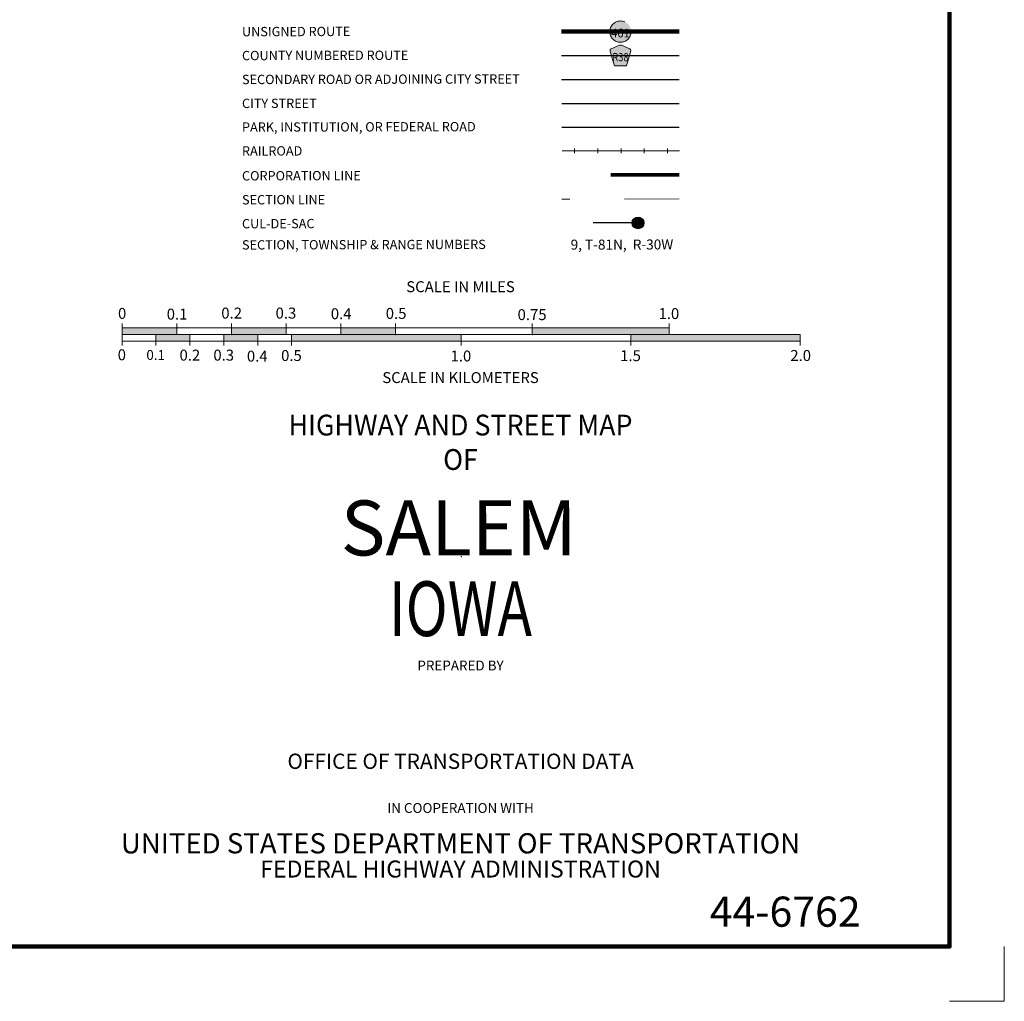
# Model space of a CAD drawing. Extents: x 286.83 to 290.43, y 57.96 to 61.56.
# Drawn here: x 288.63 to 290.43, y 57.96 to 59.76 of the extents above; entities that cross this region are included whole.
import ezdxf
from ezdxf.enums import TextEntityAlignment as Align

# ---------------------------------------------------------------- set-up
doc = ezdxf.new("R2010")
doc.units = ezdxf.units.MI
doc.header["$MEASUREMENT"] = 0
doc.linetypes.add('DASHED', pattern=[0.187, 0.125, -0.062])
doc.linetypes.add('DOT', pattern=[0.025, 0.005, -0.02])
for name, color, linetype, lineweight in [('tdCiMapCityName', 7, 'Continuous', 0), ('tdCiMapFrame', 7, 'Continuous', 0), ('tdCiMapTitleBlock', 7, 'Continuous', 0)]:
    doc.layers.add(name, color=color, linetype=linetype, lineweight=lineweight)
doc.styles.add('Style-Arial Black', font='txt')
doc.styles.add('Style-Century Gothic', font='GOTHIC.TTF')
doc.styles.add('Style-GEOMETRICFUTURA_211_L', font='GEOMETRICFUTURA_211_L.shx')
doc.styles.add('Style-GEOMETRICFUTURA_211_M_L', font='GEOMETRICFUTURA_211_M_L.shx')
doc.styles.add('Style-Trebuchet MS', font='trebuc.ttf')

# ---------------------------------------------------------------- blocks, each defined once
blk = doc.blocks.new('FR1717')
at = {"layer": 'tdCiMapFrame', "color": 40, "linetype": 'Continuous', "lineweight": 200}
blk.add_lwpolyline([(-3.4, 3.4), (-3.4, 0), (0, 0), (0, 3.4), (-3.4, 3.4)], dxfattribs=at)
at = {"layer": 'tdCiMapFrame', "color": 1, "linetype": 'Continuous', "lineweight": 13}
blk.add_lwpolyline([(0, -0.1), (0.1, -0.1), (0.1, 0)], dxfattribs=at)
blk = doc.blocks.new('TBLOCK')
at = {"layer": 'tdCiMapTitleBlock', "linetype": 'DOT', "lineweight": 13}
h = blk.add_hatch(color=7, dxfattribs=at)
edge = h.paths.add_edge_path()
edge.add_arc((-0.6017, 1.6715), 0.0195, 0, 360)
at = {"layer": 'tdCiMapTitleBlock', "linetype": 'Continuous', "lineweight": 13}
blk.add_hatch(color=151, dxfattribs=at).paths.add_polyline_path([(-0.6128, 1.609), (-0.6204, 1.6351), (-0.6207, 1.6363), (-0.6208, 1.6369), (-0.6208, 1.6376), (-0.6204, 1.6386), (-0.6197, 1.6393), (-0.6188, 1.64), (-0.6034, 1.6466), (-0.6027, 1.6468), (-0.6017, 1.6469), (-0.6008, 1.6468), (-0.6001, 1.6466), (-0.5846, 1.64), (-0.5837, 1.6393), (-0.5831, 1.6386), (-0.5827, 1.6376), (-0.5827, 1.6369), (-0.5827, 1.6363), (-0.5907, 1.609), (-0.6017, 1.609)])
at = {"layer": 'tdCiMapTitleBlock', "linetype": 'Continuous', "lineweight": 30}
h = blk.add_hatch(color=7, dxfattribs=at)
edge = h.paths.add_edge_path()
edge.add_arc((-0.5696, 1.3221), 0.0107, 0, 360)
at = {"layer": 'tdCiMapTitleBlock', "color": 1, "linetype": 'Continuous', "lineweight": 100}
blk.add_line((-0.4943, 1.6715), (-0.7095, 1.6715), dxfattribs=at)
at = {"layer": 'tdCiMapTitleBlock', "color": 241, "linetype": 'Continuous', "lineweight": 30}
for p, q in [((-0.7094, 1.6278), (-0.4943, 1.6278)), ((-0.7094, 1.5841), (-0.4943, 1.5841))]:
    blk.add_line(p, q, dxfattribs=at)
at = {"layer": 'tdCiMapTitleBlock', "color": 7, "linetype": 'Continuous', "lineweight": 30}
for p, q in [((-0.7092, 1.5403), (-0.4942, 1.5403)), ((-0.5589, 1.3221), (-0.6519, 1.3219))]:
    blk.add_line(p, q, dxfattribs=at)
at = {"layer": 'tdCiMapTitleBlock', "color": 40, "linetype": 'DASHED', "lineweight": 80}
blk.add_line((-0.4941, 1.4096), (-0.709, 1.4092), dxfattribs=at)
at = {"layer": 'tdCiMapTitleBlock', "color": 7, "linetype": 'DOT', "lineweight": 13}
blk.add_line((-0.4941, 1.3659), (-0.7089, 1.3655), dxfattribs=at)
at = {"layer": 'tdCiMapTitleBlock', "color": 7, "linetype": 'Continuous', "lineweight": 0}
for p, q in [((-1.5129, 1.1301), (-1.5129, 1.1381)), ((-1.4129, 1.1301), (-1.4129, 1.1381)), ((-1.3129, 1.1301), (-1.3129, 1.1381)), ((-1.2129, 1.1301), (-1.2129, 1.1381)), ((-1.1129, 1.1301), (-1.1129, 1.1381)), ((-1.0129, 1.1301), (-1.0129, 1.1381)), ((-0.7629, 1.1301), (-0.7629, 1.1381)), ((-0.5129, 1.1301), (-0.5129, 1.1381)), ((-1.5129, 1.1181), (-1.5129, 1.1301)), ((-1.5129, 1.1301), (-0.5129, 1.1301)), ((-1.5129, 1.1181), (-1.5129, 1.1061)), ((-1.5129, 1.1181), (-1.4509, 1.1181)), ((-1.4509, 1.1181), (-1.4129, 1.1181)), ((-1.4509, 1.1181), (-1.4509, 1.1121)), ((-1.4129, 1.1181), (-1.4129, 1.1301)), ((-1.4129, 1.1181), (-1.3889, 1.1181)), ((-1.3889, 1.1181), (-1.3269, 1.1181)), ((-1.3889, 1.1181), (-1.3889, 1.1061)), ((-1.3269, 1.1181), (-1.3129, 1.1181)), ((-1.3269, 1.1181), (-1.3269, 1.1121)), ((-1.3129, 1.1241), (-1.3129, 1.1301)), ((-1.3129, 1.1181), (-1.3129, 1.1241)), ((-1.3129, 1.1181), (-1.2649, 1.1181)), ((-1.2649, 1.1181), (-1.2129, 1.1181)), ((-1.2649, 1.1181), (-1.2649, 1.1061)), ((-1.2129, 1.1181), (-1.2129, 1.1301)), ((-1.2129, 1.1181), (-1.2029, 1.1181)), ((-1.2029, 1.1181), (-1.1129, 1.1181)), ((-1.2029, 1.1181), (-1.2029, 1.1121)), ((-1.1129, 1.1241), (-1.1129, 1.1301)), ((-1.1129, 1.1181), (-1.1129, 1.1241)), ((-1.1129, 1.1181), (-1.0129, 1.1181)), ((-1.0129, 1.1181), (-1.0129, 1.1301)), ((-1.0129, 1.1181), (-0.8929, 1.1181)), ((-0.8929, 1.1181), (-0.7629, 1.1181)), ((-0.8929, 1.1181), (-0.8929, 1.1061)), ((-0.7629, 1.1241), (-0.7629, 1.1301)), ((-0.7629, 1.1181), (-0.7629, 1.1241)), ((-0.7629, 1.1181), (-0.5829, 1.1181)), ((-0.5829, 1.1181), (-0.5129, 1.1181)), ((-0.5829, 1.1181), (-0.5829, 1.1121)), ((-0.5129, 1.1181), (-0.5129, 1.1301)), ((-0.5129, 1.1181), (-0.2729, 1.1181)), ((-0.2729, 1.1181), (-0.2729, 1.1061)), ((-1.5129, 1.1061), (-1.5129, 1.0981)), ((-1.5129, 1.1061), (-0.2729, 1.1061)), ((-1.4509, 1.1121), (-1.4509, 1.1061)), ((-1.4509, 1.1061), (-1.4509, 1.0981)), ((-1.3889, 1.1061), (-1.3889, 1.0981)), ((-1.3269, 1.1121), (-1.3269, 1.1061)), ((-1.3269, 1.1061), (-1.3269, 1.0981)), ((-1.2649, 1.1061), (-1.2649, 1.0981)), ((-1.2029, 1.1121), (-1.2029, 1.1061)), ((-1.2029, 1.1061), (-1.2029, 1.0981)), ((-0.8929, 1.1061), (-0.8929, 1.0981)), ((-0.5829, 1.1121), (-0.5829, 1.1061)), ((-0.5829, 1.1061), (-0.5829, 1.0981)), ((-0.2729, 1.1061), (-0.2729, 1.0981))]:
    blk.add_line(p, q, dxfattribs=at)
at = {"layer": 'tdCiMapTitleBlock', "color": 7, "linetype": 'Continuous', "lineweight": 13}
blk.add_lwpolyline([(-0.6017, 1.609), (-0.6128, 1.609), (-0.6204, 1.6351), (-0.6207, 1.6363), (-0.6208, 1.6369), (-0.6208, 1.6376), (-0.6204, 1.6386), (-0.6197, 1.6393), (-0.6188, 1.64), (-0.6034, 1.6466), (-0.6027, 1.6468), (-0.6017, 1.6469), (-0.6008, 1.6468), (-0.6001, 1.6466), (-0.5846, 1.64), (-0.5837, 1.6393), (-0.5831, 1.6386), (-0.5827, 1.6376), (-0.5827, 1.6369), (-0.5827, 1.6363), (-0.5907, 1.609), (-0.6017, 1.609)], close=True, dxfattribs=at)
at = {"layer": 'tdCiMapTitleBlock', "color": 40, "linetype": 'Continuous', "lineweight": 30}
blk.add_lwpolyline([(-0.7088, 1.497), (-0.4942, 1.497)], dxfattribs=at)
at = {"layer": 'tdCiMapTitleBlock', "color": 40, "linetype": 'Continuous', "lineweight": 13}
for points in [[(-0.4938, 1.4537), (-0.7084, 1.4537)], [(-0.6859, 1.4579), (-0.6859, 1.4537), (-0.6859, 1.4494)], [(-0.6433, 1.4579), (-0.6433, 1.4537), (-0.6433, 1.4494)], [(-0.6007, 1.4579), (-0.6007, 1.4537), (-0.6007, 1.4494)], [(-0.5581, 1.4579), (-0.5581, 1.4537), (-0.5581, 1.4494)], [(-0.5155, 1.4579), (-0.5155, 1.4537), (-0.5155, 1.4494)]]:
    blk.add_lwpolyline(points, dxfattribs=at)
at = {"layer": 'tdCiMapTitleBlock', "color": 7, "linetype": 'DOT', "lineweight": 13}
blk.add_circle((-0.6017, 1.6715), 0.0195, dxfattribs=at)
at = {"layer": 'tdCiMapTitleBlock', "color": 7, "linetype": 'Continuous', "lineweight": 30}
blk.add_circle((-0.5696, 1.3221), 0.0107, dxfattribs=at)
at = {"layer": 'tdCiMapTitleBlock', "color": 7, "linetype": 'Continuous', "lineweight": 0}
for p in [(-1.3889, 1.1181), (-1.3129, 1.1181), (-1.0129, 1.1181), (-0.7629, 1.1181), (-0.8929, 0.7125), (0, 0)]:
    blk.add_point(p, dxfattribs=at)
at = {"layer": 'tdCiMapTitleBlock', "color": 7, "linetype": 'Continuous', "lineweight": 0, "extrusion": (0, 0, -1)}
for points in [[(1.5129, 1.1301), (1.4129, 1.1301), (1.5129, 1.1181), (1.4129, 1.1181)], [(1.4509, 1.1181), (1.3889, 1.1181), (1.4509, 1.1061), (1.3889, 1.1061)], [(1.3269, 1.1181), (1.2649, 1.1181), (1.3269, 1.1061), (1.2649, 1.1061)], [(1.3129, 1.1301), (1.2129, 1.1301), (1.3129, 1.1181), (1.2129, 1.1181)], [(1.2029, 1.1181), (0.8929, 1.1181), (1.2029, 1.1061), (0.8929, 1.1061)], [(1.0129, 1.1301), (1.1129, 1.1301), (1.0129, 1.1181), (1.1129, 1.1181)], [(0.7629, 1.1301), (0.5129, 1.1301), (0.7629, 1.1181), (0.5129, 1.1181)], [(0.5829, 1.1181), (0.2729, 1.1181), (0.5829, 1.1061), (0.2729, 1.1061)]]:
    blk.add_solid(points, dxfattribs=at)
at = {"layer": 'tdCiMapTitleBlock', "color": 7, "linetype": 'Continuous', "lineweight": 0, "style": 'Style-Century Gothic'}
for s, height, p in [('UNSIGNED ROUTE', 0.017012, (-1.2936, 1.663)), ('COUNTY NUMBERED ROUTE', 0.017012, (-1.2936, 1.6193)), ('SECONDARY ROAD OR ADJOINING CITY STREET', 0.017012, (-1.2936, 1.5756)), ('CITY STREET', 0.017012, (-1.2936, 1.5319)), ('PARK, INSTITUTION, OR FEDERAL ROAD', 0.017012, (-1.2936, 1.4886)), ('RAILROAD', 0.01701, (-1.2936, 1.445)), ('CORPORATION LINE', 0.017012, (-1.2936, 1.3996)), ('SECTION LINE', 0.017012, (-1.2936, 1.3558)), ('CUL-DE-SAC', 0.01701, (-1.2936, 1.3121)), ('SECTION, TOWNSHIP & RANGE NUMBERS', 0.017012, (-1.2936, 1.2734))]:
    blk.add_text(s, height=height, rotation=0.1196, dxfattribs=at).set_placement(p)
blk.add_text('9, T-81N,  R-30W', height=0.018253, rotation=0.1196, dxfattribs=at).set_placement((-0.599, 1.2734), align=Align.CENTER)
for s, height, p in [('SCALE IN MILES', 0.02, (-0.8941, 1.1955)), ('0', 0.02, (-1.5127, 1.1467)), ('0.1', 0.02, (-1.4123, 1.1454)), ('0.2', 0.02, (-1.3125, 1.1473)), ('0.3', 0.02, (-1.2133, 1.1473)), ('0.4', 0.02, (-1.1123, 1.1461)), ('0.5', 0.02, (-1.0119, 1.1467)), ('0.75', 0.02, (-0.7633, 1.1445)), ('1.0', 0.02, (-0.5132, 1.1464)), ('SCALE IN KILOMETERS', 0.02, (-0.8941, 1.0295)), ('PREPARED BY', 0.018, (-0.8941, 0.5044)), ('IN COOPERATION WITH', 0.018, (-0.8941, 0.2441)), ('FEDERAL HIGHWAY ADMINISTRATION', 0.031, (-0.8941, 0.1261))]:
    blk.add_text(s, height=height, dxfattribs=at).set_placement(p, align=Align.CENTER)
for s, p in [('0', (-1.5133, 1.0911)), ('0.2', (-1.3889, 1.0905)), ('0.3', (-1.327, 1.0905)), ('0.4', (-1.2657, 1.0886)), ('0.5', (-1.2032, 1.0898)), ('1.0', (-0.8934, 1.0889)), ('1.5', (-0.5833, 1.0895)), ('2.0', (-0.2723, 1.0898))]:
    blk.add_text(s, height=0.02, dxfattribs=at).set_placement(p, align=Align.TOP_CENTER)
at = {"layer": 'tdCiMapTitleBlock', "color": 7, "linetype": 'Continuous', "lineweight": 0, "style": 'Style-Century Gothic', "width": 1.000011}
blk.add_text('0.1', height=0.018, dxfattribs=at).set_placement((-1.4514, 1.0898), align=Align.TOP_CENTER)
at = {"layer": 'tdCiMapTitleBlock', "color": 7, "linetype": 'Continuous', "lineweight": 0, "style": 'Style-Arial Black'}
for s, height, width, p in [('HIGHWAY AND STREET MAP', 0.038, 0.947368, (-0.8941, 0.9337)), ('OF', 0.038, 0.947368, (-0.8941, 0.8708)), ('IOWA', 0.1, 0.76, (-0.8941, 0.5672))]:
    blk.add_text(s, height=height, dxfattribs=dict(at, width=width)).set_placement(p, align=Align.CENTER)
at = {"layer": 'tdCiMapTitleBlock', "color": 7, "linetype": 'Continuous', "lineweight": 0, "line_spacing_factor": 0.6}
for s, insert, char_height, attachment_point, style in [('\\H1x;\\W0.941176;\\T1.096;461', (-0.6017, 1.6689), 0.015902, 5, 'Style-Trebuchet MS'), ('\\H1x;\\W0.84375;\\T1.010;R38', (-0.6017, 1.6175), 0.014779, 8, 'Style-Trebuchet MS'), ('\\T1.116;OFFICE OF TRANSPORTATION DATA', (-0.8941, 0.3245), 0.028, 8, 'Style-Century Gothic'), ('\\T1.044;UNITED STATES DEPARTMENT OF TRANSPORTATION', (-0.8941, 0.1701), 0.037, 8, 'Style-Century Gothic'), ('\\T1.193;44-6762', (-0.3006, 0.0362), 0.055, 8, 'Style-GEOMETRICFUTURA_211_L')]:
    blk.add_mtext(s, dxfattribs=dict(at, insert=insert, char_height=char_height, attachment_point=attachment_point, style=style))
at = {"layer": 'tdCiMapTitleBlock', "color": 7, "linetype": 'Continuous', "lineweight": 13, "style": 'Style-GEOMETRICFUTURA_211_L'}
for tag, p in [('TBLOCK_3057', (-0.9324, 2.0536)), ('TBLOCK_3056', (-0.8933, 2.0536)), ('TBLOCK_3142', (-0.855, 2.0536))]:
    blk.add_attdef(tag, text='', height=0.014, dxfattribs=at).set_placement(p, align=Align.CENTER)

msp = doc.modelspace()

# ---------------------------------------------------------------- block references
at = {"layer": 'tdCiMapFrame', "color": 1, "linetype": 'Continuous', "lineweight": 13}
msp.add_blockref('FR1717', (290.3342, 58.062), dxfattribs=at)
at = {"layer": 'tdCiMapTitleBlock', "color": 7, "linetype": 'Continuous', "lineweight": 0}
msp.add_blockref('TBLOCK', (290.3342, 58.062), dxfattribs=at)

# ---------------------------------------------------------------- texts
at = {"layer": 'tdCiMapCityName', "color": 7, "linetype": 'Continuous', "lineweight": 0, "style": 'Style-GEOMETRICFUTURA_211_M_L'}
msp.add_text('SALEM', height=0.10048, rotation=0.0754, dxfattribs=at).set_placement((289.4369, 58.7767), align=Align.CENTER)

doc.saveas('drawing.dxf')
